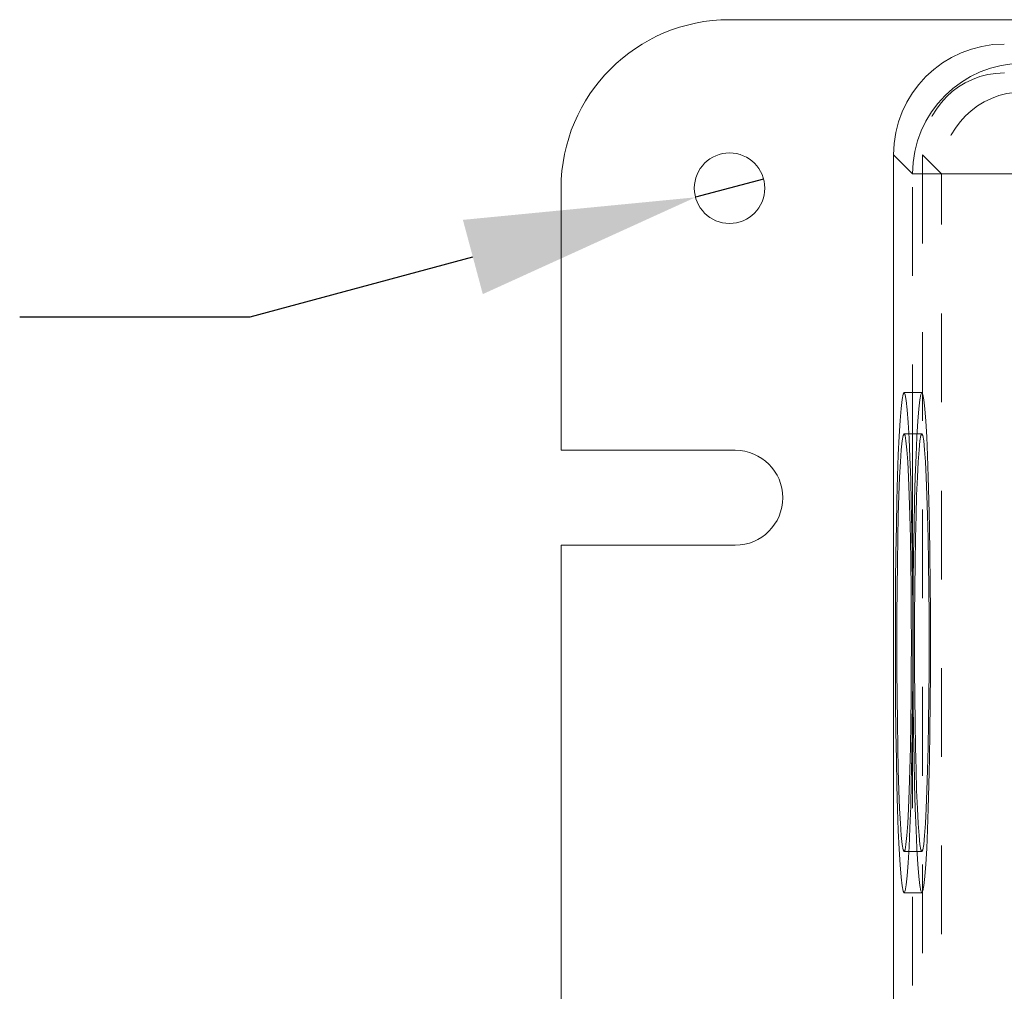
# Model space of a CAD drawing. Units: inches. Extents: x 0.4 to 21.9, y 0.1 to 16.8.
# Drawn here: x 4.8 to 5.9, y 4.7 to 5.8 of the extents above; entities that cross this region are included whole.
import ezdxf

# ---------------------------------------------------------------- set-up
doc = ezdxf.new("R2010")
doc.units = ezdxf.units.IN
doc.header["$MEASUREMENT"] = 0
doc.linetypes.add('HIDDEN', pattern=[0.075, 0.05, -0.025])
doc.linetypes.add('PHANTOM', pattern=[0.5, 0.25, -0.05, 0.05, -0.05, 0.05, -0.05])
doc.layers.add('Callouts', color=5, linetype='Continuous')
doc.layers.add('Drawing', color=7, linetype='Continuous')

msp = doc.modelspace()

# ---------------------------------------------------------------- linework, layer by layer
at = {"layer": 'Callouts'}
for p, q in [((5.6511, 5.63179), (5.57431, 5.61121)), ((5.07203, 5.47663), (5.32317, 5.54392)), ((4.81203, 5.47663), (5.07203, 5.47663))]:
    msp.add_line(p, q, dxfattribs=at)
msp.add_solid([(5.31195, 5.58578), (5.33439, 5.50206), (5.57431, 5.61121)], dxfattribs=at)
at = {"layer": 'Drawing', "linetype": 'Continuous', "lineweight": 15}
for p, q in [((9.85771, 5.8115), (5.61271, 5.8115)), ((5.79771, 5.65908), (5.79771, 3.55892)), ((5.42271, 5.6215), (5.42271, 5.32596)), ((5.80846, 5.38918), (5.80728, 5.38324)), ((5.80965, 5.39099), (5.80846, 5.38918)), ((5.81084, 5.38865), (5.80965, 5.39099)), ((5.81201, 5.38219), (5.81084, 5.38865)), ((5.80728, 5.38324), (5.80614, 5.37326)), ((5.81315, 5.37171), (5.81201, 5.38219)), ((5.80614, 5.37326), (5.80505, 5.35939)), ((5.81423, 5.35737), (5.81315, 5.37171)), ((5.80505, 5.35939), (5.80402, 5.34184)), ((5.81525, 5.33936), (5.81423, 5.35737)), ((5.8085, 5.34248), (5.80745, 5.33647)), ((5.80957, 5.3445), (5.8085, 5.34248)), ((5.81499, 5.3445), (5.80957, 5.3445)), ((5.81065, 5.34248), (5.80957, 5.3445)), ((5.8117, 5.33647), (5.81065, 5.34248)), ((5.80402, 5.34184), (5.80308, 5.32085)), ((5.80745, 5.33647), (5.80643, 5.32657)), ((5.81272, 5.32657), (5.8117, 5.33647)), ((5.81618, 5.31796), (5.81525, 5.33936)), ((5.61921, 5.32596), (5.42271, 5.32596)), ((5.80308, 5.32085), (5.80223, 5.29675)), ((5.80643, 5.32657), (5.80546, 5.31295)), ((5.81368, 5.31295), (5.81272, 5.32657)), ((5.80546, 5.31295), (5.80457, 5.29583)), ((5.81458, 5.29583), (5.81368, 5.31295)), ((5.81702, 5.29349), (5.81618, 5.31796)), ((5.80223, 5.29675), (5.80149, 5.26988)), ((5.80457, 5.29583), (5.80376, 5.27552)), ((5.81538, 5.27552), (5.81458, 5.29583)), ((5.81774, 5.2663), (5.81702, 5.29349)), ((5.80376, 5.27552), (5.80305, 5.25236)), ((5.81609, 5.25236), (5.81538, 5.27552)), ((5.80149, 5.26988), (5.80087, 5.24064)), ((5.81835, 5.23679), (5.81774, 5.2663)), ((5.80305, 5.25236), (5.80245, 5.22675)), ((5.81669, 5.22675), (5.81609, 5.25236)), ((5.80087, 5.24064), (5.80038, 5.20947)), ((5.81882, 5.2054), (5.81835, 5.23679)), ((5.80245, 5.22675), (5.80198, 5.19912)), ((5.81717, 5.19912), (5.81669, 5.22675)), ((5.42271, 5.21896), (5.42271, 3.99903)), ((5.42271, 5.21896), (5.61921, 5.21896)), ((5.80038, 5.20947), (5.80002, 5.17681)), ((5.80198, 5.19912), (5.80163, 5.16995)), ((5.81751, 5.16995), (5.81717, 5.19912)), ((5.81916, 5.17259), (5.81882, 5.2054)), ((5.80002, 5.17681), (5.7998, 5.14316)), ((5.80163, 5.16995), (5.80142, 5.13974)), ((5.81772, 5.13974), (5.81751, 5.16995)), ((5.7998, 5.14316), (5.79973, 5.109)), ((5.80142, 5.13974), (5.80135, 5.109)), ((5.81779, 5.109), (5.81772, 5.13974)), ((5.79973, 5.109), (5.7998, 5.07484)), ((5.80135, 5.109), (5.80142, 5.07826)), ((5.81772, 5.07826), (5.81779, 5.109)), ((5.80142, 5.07826), (5.80163, 5.04805)), ((5.81751, 5.04805), (5.81772, 5.07826)), ((5.7998, 5.07484), (5.80002, 5.04119)), ((5.80163, 5.04805), (5.80198, 5.01888)), ((5.81717, 5.01888), (5.81751, 5.04805)), ((5.81882, 5.0126), (5.81916, 5.04541)), ((5.80002, 5.04119), (5.80038, 5.00853)), ((5.80198, 5.01888), (5.80245, 4.99125)), ((5.81669, 4.99125), (5.81717, 5.01888)), ((5.81835, 4.98121), (5.81882, 5.0126)), ((5.80038, 5.00853), (5.80087, 4.97736)), ((5.80245, 4.99125), (5.80305, 4.96564)), ((5.81609, 4.96564), (5.81669, 4.99125)), ((5.80087, 4.97736), (5.80149, 4.94812)), ((5.81774, 4.9517), (5.81835, 4.98121)), ((5.80305, 4.96564), (5.80376, 4.94248)), ((5.81538, 4.94248), (5.81609, 4.96564)), ((5.80149, 4.94812), (5.80223, 4.92125)), ((5.80376, 4.94248), (5.80457, 4.92216)), ((5.81458, 4.92216), (5.81538, 4.94248)), ((5.81702, 4.92451), (5.81774, 4.9517)), ((5.80223, 4.92125), (5.80308, 4.89715)), ((5.80457, 4.92216), (5.80546, 4.90505)), ((5.81368, 4.90505), (5.81458, 4.92216)), ((5.81618, 4.90004), (5.81702, 4.92451)), ((5.80546, 4.90505), (5.80643, 4.89143)), ((5.81272, 4.89143), (5.81368, 4.90505)), ((5.81525, 4.87864), (5.81618, 4.90004)), ((5.80308, 4.89715), (5.80402, 4.87616)), ((5.80643, 4.89143), (5.80745, 4.88152)), ((5.8117, 4.88152), (5.81272, 4.89143)), ((5.80402, 4.87616), (5.80505, 4.85861)), ((5.80745, 4.88152), (5.8085, 4.87551)), ((5.81065, 4.87551), (5.8117, 4.88152)), ((5.81423, 4.86063), (5.81525, 4.87864)), ((5.8085, 4.87551), (5.80957, 4.8735)), ((5.80957, 4.8735), (5.81065, 4.87551)), ((5.80957, 4.8735), (5.81499, 4.8735)), ((5.80505, 4.85861), (5.80614, 4.84474)), ((5.81315, 4.84628), (5.81423, 4.86063)), ((5.80614, 4.84474), (5.80728, 4.83476)), ((5.81201, 4.8358), (5.81315, 4.84628)), ((5.80728, 4.83476), (5.80846, 4.82882)), ((5.81084, 4.82935), (5.81201, 4.8358)), ((5.80846, 4.82882), (5.80965, 4.82701)), ((5.80965, 4.82701), (5.81084, 4.82935))]:
    msp.add_line(p, q, dxfattribs=at)
at = {"layer": 'Drawing', "linetype": 'PHANTOM', "lineweight": 0}
for p, q in [((5.81916, 5.63762), (5.79771, 5.65908)), ((5.94408, 5.63762), (5.81916, 5.63762)), ((5.81916, 5.17259), (5.81916, 5.63762)), ((5.81916, 4.17259), (5.81916, 5.04541))]:
    msp.add_line(p, q, dxfattribs=at)
at = {"layer": 'Drawing', "linetype": 'HIDDEN', "lineweight": 0}
for p, q in [((5.83023, 5.65904), (5.83023, 3.55896)), ((5.85164, 5.63762), (5.83023, 5.65904)), ((5.94408, 5.63762), (5.85164, 5.63762)), ((5.85164, 3.58038), (5.85164, 5.63762)), ((5.82956, 5.391), (5.80957, 5.391)), ((5.82837, 5.38894), (5.8272, 5.3828)), ((5.82956, 5.391), (5.82837, 5.38894)), ((5.83075, 5.38894), (5.82956, 5.391)), ((5.83192, 5.3828), (5.83075, 5.38894)), ((5.8272, 5.3828), (5.82607, 5.37267)), ((5.83305, 5.37267), (5.83192, 5.3828)), ((5.82607, 5.37267), (5.82499, 5.3587)), ((5.83413, 5.3587), (5.83305, 5.37267)), ((5.82499, 5.3587), (5.82397, 5.34108)), ((5.83515, 5.34108), (5.83413, 5.3587)), ((5.82956, 5.3445), (5.81499, 5.3445)), ((5.82849, 5.34248), (5.82743, 5.33647)), ((5.82956, 5.3445), (5.82849, 5.34248)), ((5.83063, 5.34248), (5.82956, 5.3445)), ((5.83169, 5.33647), (5.83063, 5.34248)), ((5.82397, 5.34108), (5.82303, 5.32008)), ((5.82743, 5.33647), (5.82641, 5.32657)), ((5.83271, 5.32657), (5.83169, 5.33647)), ((5.83609, 5.32008), (5.83515, 5.34108)), ((5.82303, 5.32008), (5.82219, 5.296)), ((5.82641, 5.32657), (5.82545, 5.31295)), ((5.83367, 5.31295), (5.83271, 5.32657)), ((5.83693, 5.296), (5.83609, 5.32008)), ((5.82545, 5.31295), (5.82456, 5.29583)), ((5.83456, 5.29583), (5.83367, 5.31295)), ((5.82219, 5.296), (5.82146, 5.26919)), ((5.82456, 5.29583), (5.82375, 5.27552)), ((5.83537, 5.27552), (5.83456, 5.29583)), ((5.83766, 5.26919), (5.83693, 5.296)), ((5.82375, 5.27552), (5.82304, 5.25236)), ((5.83608, 5.25236), (5.83537, 5.27552)), ((5.82146, 5.26919), (5.82085, 5.24005)), ((5.83827, 5.24005), (5.83766, 5.26919)), ((5.82304, 5.25236), (5.82244, 5.22675)), ((5.83668, 5.22675), (5.83608, 5.25236)), ((5.82085, 5.24005), (5.82036, 5.209)), ((5.83876, 5.209), (5.83827, 5.24005)), ((5.82244, 5.22675), (5.82197, 5.19912)), ((5.83715, 5.19912), (5.83668, 5.22675)), ((5.82036, 5.209), (5.82, 5.17649)), ((5.83912, 5.17649), (5.83876, 5.209)), ((5.82197, 5.19912), (5.82162, 5.16995)), ((5.8375, 5.16995), (5.83715, 5.19912)), ((5.82, 5.17649), (5.81979, 5.14299)), ((5.83933, 5.14299), (5.83912, 5.17649)), ((5.82162, 5.16995), (5.82141, 5.13974)), ((5.83771, 5.13974), (5.8375, 5.16995)), ((5.81979, 5.14299), (5.81972, 5.109)), ((5.8394, 5.109), (5.83933, 5.14299)), ((5.82141, 5.13974), (5.82134, 5.109)), ((5.83778, 5.109), (5.83771, 5.13974)), ((5.81972, 5.109), (5.81979, 5.07501)), ((5.82134, 5.109), (5.82141, 5.07826)), ((5.83771, 5.07826), (5.83778, 5.109)), ((5.83933, 5.07501), (5.8394, 5.109)), ((5.82141, 5.07826), (5.82162, 5.04805)), ((5.8375, 5.04805), (5.83771, 5.07826)), ((5.81979, 5.07501), (5.82, 5.04151)), ((5.83912, 5.04151), (5.83933, 5.07501)), ((5.82162, 5.04805), (5.82197, 5.01888)), ((5.83715, 5.01888), (5.8375, 5.04805)), ((5.82, 5.04151), (5.82036, 5.009)), ((5.83876, 5.009), (5.83912, 5.04151)), ((5.82036, 5.009), (5.82085, 4.97795)), ((5.82197, 5.01888), (5.82244, 4.99125)), ((5.83668, 4.99125), (5.83715, 5.01888)), ((5.83827, 4.97795), (5.83876, 5.009)), ((5.82244, 4.99125), (5.82304, 4.96564)), ((5.83608, 4.96564), (5.83668, 4.99125)), ((5.82085, 4.97795), (5.82146, 4.94881)), ((5.83766, 4.94881), (5.83827, 4.97795)), ((5.82304, 4.96564), (5.82375, 4.94248)), ((5.83537, 4.94248), (5.83608, 4.96564)), ((5.82146, 4.94881), (5.82219, 4.922)), ((5.82375, 4.94248), (5.82456, 4.92216)), ((5.83456, 4.92216), (5.83537, 4.94248)), ((5.83693, 4.922), (5.83766, 4.94881)), ((5.82219, 4.922), (5.82303, 4.89792)), ((5.82456, 4.92216), (5.82545, 4.90505)), ((5.83367, 4.90505), (5.83456, 4.92216)), ((5.83609, 4.89792), (5.83693, 4.922)), ((5.82303, 4.89792), (5.82397, 4.87692)), ((5.82545, 4.90505), (5.82641, 4.89143)), ((5.83271, 4.89143), (5.83367, 4.90505)), ((5.83515, 4.87692), (5.83609, 4.89792)), ((5.82641, 4.89143), (5.82743, 4.88152)), ((5.83169, 4.88152), (5.83271, 4.89143)), ((5.82397, 4.87692), (5.82499, 4.8593)), ((5.82743, 4.88152), (5.82849, 4.87551)), ((5.83063, 4.87551), (5.83169, 4.88152)), ((5.83413, 4.8593), (5.83515, 4.87692)), ((5.81499, 4.8735), (5.82956, 4.8735)), ((5.82849, 4.87551), (5.82956, 4.8735)), ((5.82956, 4.8735), (5.83063, 4.87551)), ((5.82499, 4.8593), (5.82607, 4.84532)), ((5.83305, 4.84532), (5.83413, 4.8593)), ((5.82607, 4.84532), (5.8272, 4.83519)), ((5.83192, 4.83519), (5.83305, 4.84532)), ((5.8272, 4.83519), (5.82837, 4.82906)), ((5.83075, 4.82906), (5.83192, 4.83519)), ((5.80957, 4.827), (5.82956, 4.827)), ((5.82837, 4.82906), (5.82956, 4.827)), ((5.82956, 4.827), (5.83075, 4.82906))]:
    msp.add_line(p, q, dxfattribs=at)
at = {"layer": 'Drawing', "linetype": 'Continuous', "lineweight": 15}
msp.add_circle((5.61271, 5.6215), 0.03975, dxfattribs=at)
for centre, radius, start, end in [((5.61271, 5.6215), 0.19, 90, 180), ((5.61921, 5.27246), 0.0535, 270, 90)]:
    msp.add_arc(centre, radius, start, end, dxfattribs=at)
at = {"layer": 'Drawing', "linetype": 'PHANTOM', "lineweight": 0}
msp.add_arc((5.94426, 5.63744), 0.1251, 90.08169, 179.91831, dxfattribs=at)
at = {"layer": 'Drawing', "linetype": 'HIDDEN', "lineweight": 0}
msp.add_arc((5.94422, 5.63749), 0.09258, 90.08169, 179.91831, dxfattribs=at)
at = {"layer": 'Drawing', "linetype": 'Continuous', "lineweight": 15}
msp.add_ellipse((5.92278, 5.65892), major_axis=(-0.0885, 0.0885), ratio=0.9987828, start_param=5.4983961, end_param=7.0679745, dxfattribs=at)
at = {"layer": 'Drawing', "linetype": 'HIDDEN', "lineweight": 0}
msp.add_ellipse((5.92278, 5.65892), major_axis=(-0.06549, 0.06549), ratio=0.9987828, start_param=5.4983961, end_param=7.0679745, dxfattribs=at)
at = {"layer": 'Drawing', "linetype": 'Continuous', "lineweight": 15}
msp.add_open_spline([(5.81916, 5.04541), (5.81934, 5.06079), (5.81969, 5.09201), (5.81957, 5.1351), (5.81928, 5.16173), (5.81916, 5.17259)], degree=3, knots=[0, 0, 0, 0, 0.3653069, 0.741196, 1, 1, 1, 1], dxfattribs=at)

doc.saveas('drawing.dxf')
